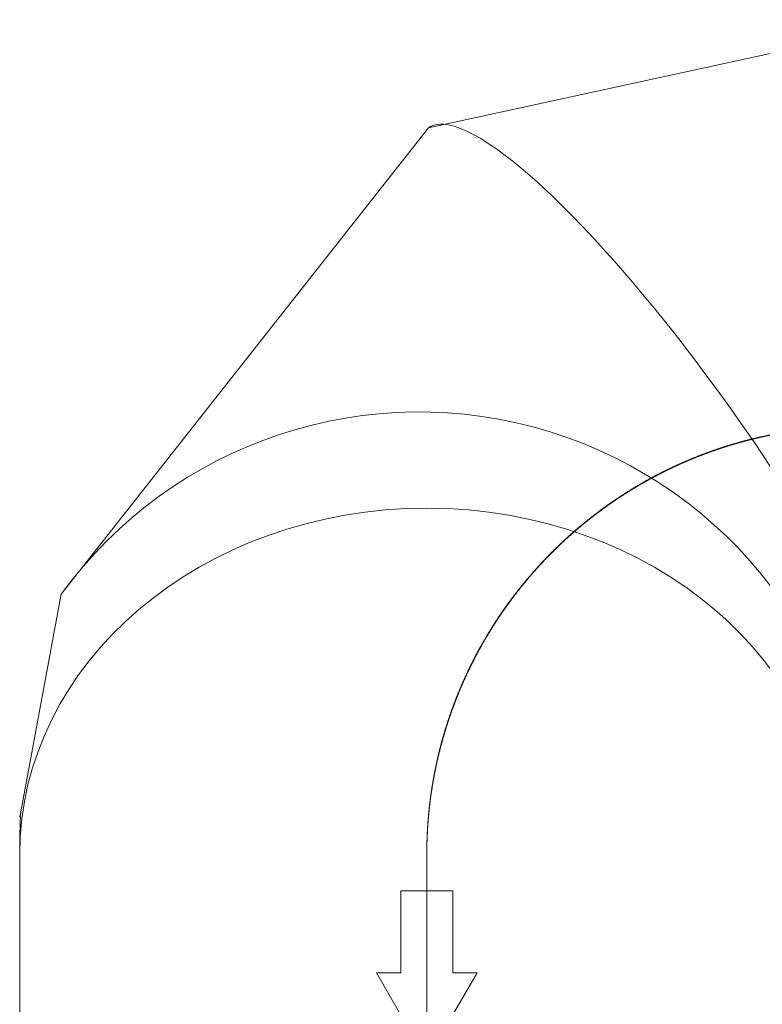
# Model space of a CAD drawing. Units: millimetres. Extents: x -89320 to 176439, y 0 to 520781.
# Drawn here: x -88415 to -81665, y 214172 to 223124 of the extents above; entities that cross this region are included whole.
import ezdxf

# ---------------------------------------------------------------- set-up
doc = ezdxf.new("R2010")
doc.units = ezdxf.units.MM
doc.linetypes.add('ABSORBEDOR AL. 2$0$CENTRO', pattern=[2, 1.25, -0.25, 0.25, -0.25])
doc.layers.add('ABSORBEDOR AL. 2$0$CONDUCTOS', color=4, linetype='Continuous', lineweight=0)
doc.layers.add('ABSORBEDOR AL. 2$0$EJES', color=3, linetype='ABSORBEDOR AL. 2$0$CENTRO')

msp = doc.modelspace()

# ---------------------------------------------------------------- linework, layer by layer
at = {"layer": 'ABSORBEDOR AL. 2$0$CONDUCTOS', "lineweight": 0}
for p, q in [((-80187.6, 223124.1, 0), (-84698.4, 222141.1, 0)), ((-84698.4, 222141.1, 0), (-88036.5, 217900.8, 0)), ((-88036.5, 217900.8, 0), (-88414.7, 215873.9, 0)), ((-88414.7, 215534.8, 0), (-88414.7, 213583, 0))]:
    msp.add_line(p, q, dxfattribs=at)
at = {"layer": 'ABSORBEDOR AL. 2$0$CONDUCTOS', "color": 2, "lineweight": 0}
for p, q in [((-84950.9, 214458.5, 0), (-84950.9, 215204.8, 0)), ((-84950.9, 215204.8, 0), (-84478.5, 215204.8, 0)), ((-84478.5, 215204.8, 0), (-84478.5, 214458.5, 0)), ((-84714.7, 213667.3, 0), (-85171.5, 214458.5, 0)), ((-85171.5, 214458.5, 0), (-84950.9, 214458.5, 0)), ((-84257.9, 214458.5, 0), (-84714.7, 213667.3, 0)), ((-84478.5, 214458.5, 0), (-84257.9, 214458.5, 0))]:
    msp.add_line(p, q, dxfattribs=at)
at = {"layer": 'ABSORBEDOR AL. 2$0$CONDUCTOS', "lineweight": 0}
msp.add_arc((-80825.4, 215534.8, 0), 7589.3, 177.02431, 180, dxfattribs=at)
at = {"layer": 'ABSORBEDOR AL. 2$0$CONDUCTOS', "lineweight": 0, "extrusion": (3.67382e-16, 1.22461e-16, -1)}
for centre, major_axis, ratio, start_param, end_param in [((-82471.9, 218924.4, 0), (-2226.5, 3216.8), 0.206092, 0, 3.141593), ((-84785.5, 215539.4, 0), (1099.9, -3864.6), 1, 2.476258, 4.964203)]:
    msp.add_ellipse(centre, major_axis=major_axis, ratio=ratio, start_param=start_param, end_param=end_param, dxfattribs=at)
at = {"layer": 'ABSORBEDOR AL. 2$0$CONDUCTOS', "lineweight": 0}
msp.add_ellipse((-84714.7, 215534.8, 0), major_axis=(-3700, 0), ratio=0.850746, start_param=3.141593, end_param=6.283185, dxfattribs=at)
at = {"layer": 'ABSORBEDOR AL. 2$0$EJES', "lineweight": 0}
for p, q in [((-84714.7, 210234.8, 0), (-84714.7, 215534.8, 0)), ((-84714.7, 210228.8, 0), (-84714.7, 215528.8, 0))]:
    msp.add_line(p, q, dxfattribs=at)
for centre, radius, start, end in [((-80825.4, 215534.8, 0), 3889.3, 90, 180), ((-80815.2, 215524.5, 0), 3899.5, 90.15078, 179.93755)]:
    msp.add_arc(centre, radius, start, end, dxfattribs=at)

doc.saveas('drawing.dxf')
